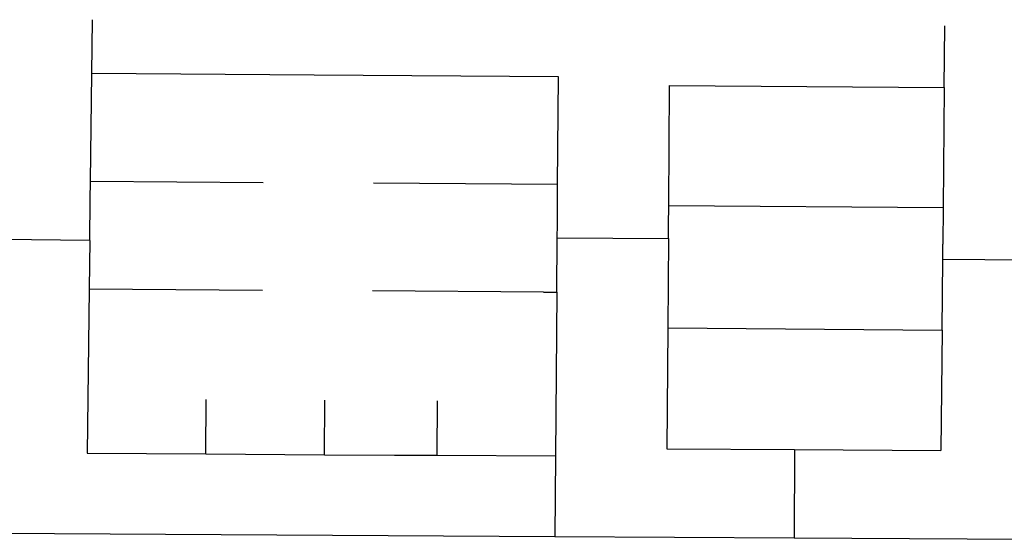
# Model space of a CAD drawing. Units: inches. Extents: x 6345493 to 6385824, y 2162064 to 2210131.
# Drawn here: x 6361943 to 6364484, y 2167537 to 2168878 of the extents above; entities that cross this region are included whole.
import ezdxf

# ---------------------------------------------------------------- set-up
doc = ezdxf.new("R2010")
doc.units = ezdxf.units.IN
doc.header["$MEASUREMENT"] = 0

msp = doc.modelspace()

# ---------------------------------------------------------------- linework, layer by layer
for p, q in [((6362129.7, 2168739.5), (6362131.5, 2168878.4)), ((6364329.2, 2168703.5), (6364330.7, 2168862.4)), ((6362126.3, 2168461.5), (6362129.7, 2168739.5)), ((6363331.5, 2168453.1), (6363333.7, 2168731.1)), ((6363618.1, 2168398.9), (6363620.5, 2168708.9)), ((6363620.5, 2168708.9), (6364329.2, 2168703.5)), ((6364329.2, 2168703.5), (6364326.2, 2168393.5)), ((6362126.3, 2168461.5), (6362571.8, 2168458.3)), ((6363331.5, 2168453.1), (6362856.7, 2168456.8)), ((6363617.7, 2168347.8), (6363618.1, 2168398.9)), ((6363618.1, 2168398.9), (6364326.2, 2168393.5)), ((6364326.2, 2168393.5), (6364325.3, 2168299.5)), ((6363617.5, 2168313.4), (6363617.7, 2168347.8)), ((6362124.4, 2168308.6), (6361898.4, 2168311.4)), ((6362124.4, 2168308.6), (6362122.8, 2168184.2)), ((6363329.4, 2168175.2), (6363330.5, 2168315.6)), ((6363330.5, 2168315.6), (6363617.5, 2168313.4)), ((6363617.5, 2168313.4), (6363615.7, 2168083)), ((6364325, 2168260.8), (6364325.3, 2168299.5)), ((6364323.2, 2168077.5), (6364325, 2168260.8)), ((6364325, 2168260.8), (6364544.3, 2168258.7)), ((6362122.8, 2168184.2), (6362117.6, 2167759.6)), ((6362122.8, 2168184.2), (6362570, 2168180.5)), ((6363295, 2168175.4), (6362853.4, 2168178.8)), ((6363295, 2168175.4), (6363329.4, 2168175.2)), ((6363329.4, 2168175.2), (6363326.1, 2167752.7)), ((6363615.7, 2168083), (6363613.3, 2167771)), ((6363615.7, 2168083), (6364323.2, 2168077.5)), ((6364323.2, 2168077.5), (6364320.3, 2167766.8)), ((6362423.7, 2167757.6), (6362424.6, 2167898.3)), ((6362729.7, 2167755.7), (6362730.6, 2167896.3)), ((6363020.6, 2167754.5), (6363021.4, 2167895.1)), ((6363613.3, 2167771), (6363943, 2167769)), ((6363943, 2167769), (6363941.6, 2167541)), ((6363943, 2167769), (6364320.3, 2167766.8)), ((6362117.6, 2167759.6), (6362423.7, 2167757.6)), ((6362423.7, 2167757.6), (6362729.7, 2167755.7)), ((6362729.7, 2167755.7), (6362910.3, 2167754.5)), ((6362910.3, 2167754.5), (6363020.6, 2167754.5)), ((6363020.6, 2167754.5), (6363326.1, 2167752.7)), ((6363326.1, 2167752.7), (6363324.6, 2167544.6)), ((6361889, 2167553.1), (6363324.6, 2167544.6)), ((6363324.6, 2167544.6), (6363941.6, 2167541)), ((6363941.6, 2167541), (6364536.9, 2167537.4))]:
    msp.add_line(p, q)
for points in [[(6363333.7, 2168731.1), (6362703.3, 2168735.4), (6362129.7, 2168739.5)], [(6362124.4, 2168308.6), (6362125.7, 2168414.7), (6362126.3, 2168461.5)], [(6363330.5, 2168315.6), (6363330.7, 2168350), (6363331.5, 2168453.1)]]:
    msp.add_lwpolyline(points)

doc.saveas('drawing.dxf')
